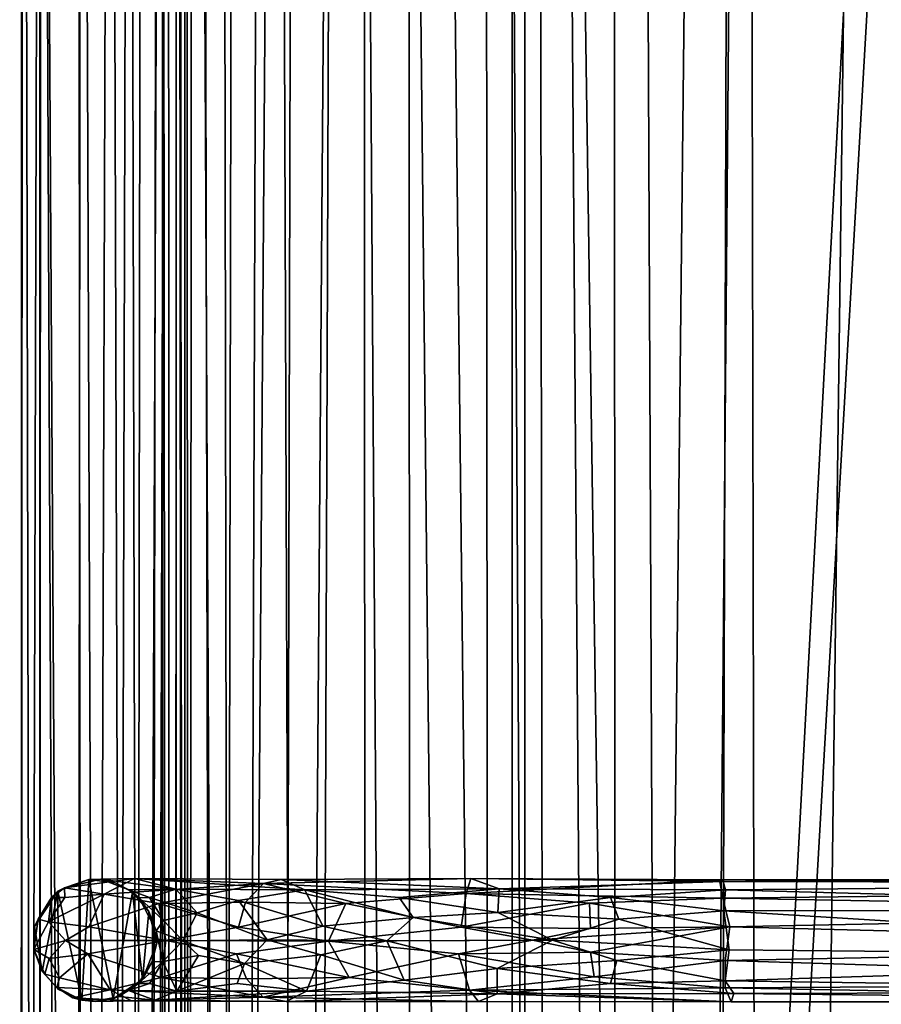
# Model space of a CAD drawing. Units: inches. Extents: x -31.5 to 31.5, y -14 to 20.5.
# Drawn here: x -31.5 to -29.3, y 1.1 to 3.6 of the extents above; entities that cross this region are included whole.
import ezdxf

# ---------------------------------------------------------------- set-up
doc = ezdxf.new("R2010")
doc.units = ezdxf.units.IN
doc.header["$MEASUREMENT"] = 0
doc.layers.add('SEAT-FABRIC', color=5, linetype='Continuous')
doc.layers.add('SEAT-FRAME', color=5, linetype='Continuous')

msp = doc.modelspace()

# ---------------------------------------------------------------- linework, layer by layer
at = {"layer": 'SEAT-FABRIC'}
for points in [[(-30.3067, 17.952, 20.8704), (-30.6109, 17.449, 20.0831), (-30.2847, -13.4389, 20.9164)], [(-30.2847, -13.4389, 20.9164), (-30.1345, -12.4514, 21.259), (-30.3067, 17.952, 20.8704)], [(-30.1345, -12.4514, 21.259), (-30.1774, 17.2602, 21.1691), (-30.3067, 17.952, 20.8704)], [(-30.8409, -12.8741, 19.2483), (-30.608, -13.155, 20.0756), (-30.6109, 17.449, 20.0831)], [(-30.7666, 17.2889, 19.5335), (-30.8409, -12.8741, 19.2483), (-30.6109, 17.449, 20.0831)], [(-30.6109, 17.449, 20.0831), (-30.608, -13.155, 20.0756), (-30.2847, -13.4389, 20.9164)], [(-30.9824, -12.6902, 18.5147), (-30.8409, -12.8741, 19.2483), (-30.7666, 17.2889, 19.5335)], [(-30.7666, 17.2889, 19.5335), (-30.9278, 16.9231, 18.8346), (-30.9824, -12.6902, 18.5147)], [(-29.9756, 17.2966, 21.4882), (-30.1774, 17.2602, 21.1691), (-29.9613, -12.0455, 21.5119)], [(-29.9756, 17.2966, 21.4882), (-29.9613, -12.0455, 21.5119), (-29.6425, 17.2951, 21.8023)], [(-29.6425, 17.2951, 21.8023), (-29.9613, -12.0455, 21.5119), (-29.7284, -11.6426, 21.7298)], [(-29.7284, -11.6426, 21.7298), (-29.5863, -11.9379, 21.8436), (-29.6425, 17.2951, 21.8023)], [(-29.6425, 17.2951, 21.8023), (-29.5863, -11.9379, 21.8436), (-29.2051, 17.1613, 22.0122)], [(-29.9613, -12.0455, 21.5119), (-30.1774, 17.2602, 21.1691), (-30.1345, -12.4514, 21.259)], [(-29.5863, -11.9379, 21.8436), (-29.1648, -11.7869, 22.0232), (-29.2051, 17.1613, 22.0122)], [(-30.9278, 16.9231, 18.8346), (-31.044, 16.533, 18.0649), (-30.9824, -12.6902, 18.5147)], [(-31.0659, -12.5303, 17.7727), (-31.044, 16.533, 18.0649), (-31.0924, 16.3045, 17.2978)], [(-31.044, 16.533, 18.0649), (-31.0659, -12.5303, 17.7727), (-30.9824, -12.6902, 18.5147)], [(-31.0924, 16.3045, 17.2978), (-31.0924, 14.3518, 9.0148), (-31.0932, -12.3703, 16.9959)], [(-31.0932, -12.3703, 16.9959), (-31.0659, -12.5303, 17.7727), (-31.0924, 16.3045, 17.2978)], [(-30.6646, 14.2832, 7.9873), (-30.4984, 14.4592, 7.8144), (-30.4903, -12.1666, 10.9894)], [(-30.4903, -12.1666, 10.9894), (-30.4984, 14.4592, 7.8144), (-30.199, -12.1799, 10.819)], [(-30.4984, 14.4592, 7.8144), (-30.1989, 14.2768, 7.6464), (-30.199, -12.1799, 10.819)], [(-29.9306, 14.3908, 7.547), (-29.8118, -12.1905, 10.708), (-30.1989, 14.2768, 7.6464)], [(-29.8118, -12.1905, 10.708), (-29.9306, 14.3908, 7.547), (-29.5855, 14.3124, 7.5156)], [(-31.0932, -12.3703, 16.9959), (-31.0924, 14.3518, 9.0148), (-31.0685, -12.2182, 12.0344)], [(-31.0711, 14.3668, 8.7372), (-31.0685, -12.2182, 12.0344), (-31.0924, 14.3518, 9.0148)], [(-30.9421, -12.0518, 11.5219), (-31.0711, 14.3668, 8.7372), (-30.9847, 14.3576, 8.4463)], [(-30.9421, -12.0518, 11.5219), (-31.0547, -12.0095, 11.8385), (-31.0711, 14.3668, 8.7372)], [(-31.0711, 14.3668, 8.7372), (-31.0547, -12.0095, 11.8385), (-31.0685, -12.2182, 12.0344)], [(-30.9847, 14.3576, 8.4463), (-30.853, 14.2929, 8.2119), (-30.9421, -12.0518, 11.5219)], [(-29.8118, -12.1905, 10.708), (-29.5855, 14.3124, 7.5156), (-27.8088, -12.3934, 10.7321)], [(-29.5855, 14.3124, 7.5156), (-27.6529, 14.2555, 7.5393), (-27.8088, -12.3934, 10.7321)], [(-30.7586, -12.0916, 11.2359), (-30.9421, -12.0518, 11.5219), (-30.853, 14.2929, 8.2119)], [(-30.6646, 14.2832, 7.9873), (-30.7586, -12.0916, 11.2359), (-30.853, 14.2929, 8.2119)], [(-30.4903, -12.1666, 10.9894), (-30.7586, -12.0916, 11.2359), (-30.6646, 14.2832, 7.9873)], [(-29.8118, -12.1905, 10.708), (-30.199, -12.1799, 10.819), (-30.1989, 14.2768, 7.6464)], [(-30.2313, 10.8627, 8.315), (-30.2313, -12.1241, 11.0681), (-29.2292, 6.5035, 8.839)], [(-30.2313, -12.1241, 11.0681), (-29.2153, 5.5111, 8.9618), (-29.2292, 6.5035, 8.839)], [(-29.2138, -7.6697, 10.5407), (-29.2153, 5.5111, 8.9618), (-30.2313, -12.1241, 11.0681)]]:
    msp.add_3dface(points, dxfattribs=at)
for points, invisible_edges in [([(-30.2313, 10.8627, 8.315), (-30.2313, 10.8389, 8.1164), (-30.2313, -12.1241, 11.0681)], 2), ([(-30.2313, 10.8389, 8.1164), (-29.1903, -8.1266, 10.3879), (-30.2313, -12.1478, 10.8696)], 3), ([(-30.2313, 10.8389, 8.1164), (-28.7671, -7.7353, 10.3411), (-28.9467, -7.7835, 10.3469)], 13), ([(-29.1218, -7.9493, 10.3667), (-29.1903, -8.1266, 10.3879), (-30.2313, 10.8389, 8.1164)], 14), ([(-30.2313, 10.8389, 8.1164), (-30.2313, -12.1478, 10.8696), (-30.2313, -12.1241, 11.0681)], 12), ([(-30.2313, 10.8389, 8.1164), (-28.9467, -7.7835, 10.3469), (-29.1218, -7.9493, 10.3667)], 13)]:
    msp.add_3dface(points, dxfattribs=dict(at, invisible_edges=invisible_edges))
at = {"layer": 'SEAT-FRAME'}
for points in [[(-31.169, -11.7345, 13.3501), (-31.1109, -11.6714, 13.2304), (-31.1119, 8.5157, 15.1424)], [(-31.1393, 7.6978, 15.1308), (-31.169, -11.7345, 13.3501), (-31.1119, 8.5157, 15.1424)], [(-31.1119, 8.5157, 15.1424), (-31.1109, -11.6714, 13.2304), (-31.1276, 7.7143, 14.958)], [(-31.4936, -11.6202, 13.2196), (-31.4854, 8.4563, 15.0962), (-31.4443, -11.6514, 13.0926)], [(-31.4854, 8.4563, 15.0962), (-31.4936, -11.6202, 13.2196), (-31.4876, 8.4237, 15.1397)], [(-31.4854, 8.4563, 15.0962), (-31.4412, 7.6942, 14.9058), (-31.4443, -11.6514, 13.0926)], [(-31.4876, 8.4237, 15.1397), (-31.4936, -11.6202, 13.2196), (-31.4398, 7.6858, 15.1632)], [(-31.3451, 7.727, 14.8554), (-31.325, -11.9289, 13.0045), (-31.4412, 7.6942, 14.9058)], [(-31.262, 7.7201, 14.8517), (-31.325, -11.9289, 13.0045), (-31.3451, 7.727, 14.8554)], [(-31.2044, -11.6219, 13.0534), (-31.325, -11.9289, 13.0045), (-31.262, 7.7201, 14.8517)], [(-31.1809, 7.7121, 14.8906), (-31.2044, -11.6219, 13.0534), (-31.262, 7.7201, 14.8517)], [(-31.1266, -11.655, 13.1459), (-31.2044, -11.6219, 13.0534), (-31.1276, 7.7143, 14.958)], [(-31.1276, 7.7143, 14.958), (-31.2044, -11.6219, 13.0534), (-31.1809, 7.7121, 14.8906)], [(-31.1109, -11.6714, 13.2304), (-31.1266, -11.655, 13.1459), (-31.1276, 7.7143, 14.958)], [(-31.4936, -11.6202, 13.2196), (-31.4442, -11.6883, 13.3364), (-31.4398, 7.6858, 15.1632)], [(-31.325, -11.9289, 13.0045), (-31.4443, -11.6514, 13.0926), (-31.4412, 7.6942, 14.9058)], [(-31.355, -12.0698, 13.3486), (-31.4398, 7.6858, 15.1632), (-31.4442, -11.6883, 13.3364)], [(-31.3351, 7.6732, 15.2179), (-31.4398, 7.6858, 15.1632), (-31.355, -12.0698, 13.3486)], [(-31.2134, 7.6787, 15.2018), (-31.3351, 7.6732, 15.2179), (-31.2637, -11.6972, 13.3983)], [(-31.169, -11.7345, 13.3501), (-31.2134, 7.6787, 15.2018), (-31.2637, -11.6972, 13.3983)], [(-31.1393, 7.6978, 15.1308), (-31.2134, 7.6787, 15.2018), (-31.169, -11.7345, 13.3501)], [(-31.2637, -11.6972, 13.3983), (-31.3351, 7.6732, 15.2179), (-31.355, -12.0698, 13.3486)], [(-31.1995, 1.4405, 9.9248), (-31.2774, 1.4004, 9.876), (-31.3786, 1.4169, 10.5503)], [(-31.2854, 1.4392, 10.5119), (-31.1995, 1.4405, 9.9248), (-31.3786, 1.4169, 10.5503)], [(-31.1995, 1.4405, 9.9248), (-31.2854, 1.4392, 10.5119), (-31.0938, 1.4135, 9.944)], [(-30.8684, 1.4277, 9.3465), (-31.2774, 1.4004, 9.876), (-31.1995, 1.4405, 9.9248)], [(-31.0938, 1.4135, 9.944), (-30.7631, 1.4119, 9.458), (-31.1995, 1.4405, 9.9248)], [(-30.7631, 1.4119, 9.458), (-30.8233, 1.4382, 9.4061), (-31.1995, 1.4405, 9.9248)], [(-30.8233, 1.4382, 9.4061), (-30.8684, 1.4277, 9.3465), (-31.1995, 1.4405, 9.9248)], [(-30.3488, 1.4026, 8.9446), (-30.8684, 1.4277, 9.3465), (-30.337, 1.4409, 9.0389)], [(-30.8684, 1.4277, 9.3465), (-30.8233, 1.4382, 9.4061), (-30.337, 1.4409, 9.0389)], [(-30.337, 1.4409, 9.0389), (-30.8233, 1.4382, 9.4061), (-30.2642, 1.4142, 9.1148)], [(-30.3488, 1.4026, 8.9446), (-30.337, 1.4409, 9.0389), (-29.6999, 1.4376, 8.8919)], [(-30.337, 1.4409, 9.0389), (-30.2642, 1.4142, 9.1148), (-29.6905, 1.4336, 8.954)], [(-29.6905, 1.4336, 8.954), (-29.6999, 1.4376, 8.8919), (-30.337, 1.4409, 9.0389)], [(-31.3776, 1.3925, 10.1944), (-31.4121, 1.3921, 10.531), (-31.3786, 1.4169, 10.5503)], [(-31.3786, 1.4169, 10.5503), (-31.4121, 1.3921, 10.531), (-31.3957, 1.4083, 14.2814)], [(-31.3347, 1.1286, 14.2316), (-31.3167, 1.438, 14.2575), (-31.3957, 1.4083, 14.2814)], [(-31.3786, 1.4169, 10.5503), (-31.3957, 1.4083, 14.2814), (-31.3167, 1.438, 14.2575)], [(-31.3167, 1.438, 14.2575), (-31.2854, 1.4392, 10.5119), (-31.3786, 1.4169, 10.5503)], [(-31.2774, 1.4004, 9.876), (-31.3776, 1.3925, 10.1944), (-31.3786, 1.4169, 10.5503)], [(-31.2543, 1.1326, 14.235), (-31.3167, 1.438, 14.2575), (-31.3347, 1.1286, 14.2316)], [(-31.2854, 1.4392, 10.5119), (-31.3167, 1.438, 14.2575), (-31.2492, 1.43, 14.2648)], [(-31.2139, 1.4119, 10.5319), (-31.2854, 1.4392, 10.5119), (-31.2492, 1.43, 14.2648)], [(-31.2854, 1.4392, 10.5119), (-31.2139, 1.4119, 10.5319), (-31.0938, 1.4135, 9.944)], [(-30.8684, 1.4277, 9.3465), (-31.1367, 1.3771, 9.5674), (-31.2774, 1.4004, 9.876)], [(-31.2139, 1.4119, 10.5319), (-31.2492, 1.43, 14.2648), (-31.2044, 1.4057, 14.2818)], [(-30.9151, 1.3801, 9.3038), (-31.1367, 1.3771, 9.5674), (-30.8684, 1.4277, 9.3465)], [(-30.6574, 1.3771, 9.0853), (-30.9151, 1.3801, 9.3038), (-30.8684, 1.4277, 9.3465)], [(-30.6574, 1.3771, 9.0853), (-30.8684, 1.4277, 9.3465), (-30.3488, 1.4026, 8.9446)], [(-30.8233, 1.4382, 9.4061), (-30.7631, 1.4119, 9.458), (-30.2642, 1.4142, 9.1148)], [(-29.6999, 1.4376, 8.8919), (-29.6913, 1.3903, 8.8018), (-30.3488, 1.4026, 8.9446)], [(-29.6905, 1.4336, 8.954), (-30.2642, 1.4142, 9.1148), (-29.6846, 1.412, 9.0022)], [(-27.7672, 1.4127, 8.8279), (-29.6999, 1.4376, 8.8919), (-27.7672, 1.4378, 8.9028)], [(-27.7672, 1.4378, 8.9028), (-29.6999, 1.4376, 8.8919), (-27.7672, 1.4288, 8.9742)], [(-27.7672, 1.4288, 8.9742), (-29.6999, 1.4376, 8.8919), (-29.6905, 1.4336, 8.954)], [(-27.7672, 1.4127, 8.8279), (-29.6913, 1.3903, 8.8018), (-29.6999, 1.4376, 8.8919)], [(-27.7672, 1.4288, 8.9742), (-29.6905, 1.4336, 8.954), (-29.6846, 1.412, 9.0022)], [(-27.7672, 1.36, 9.0539), (-27.7672, 1.4288, 8.9742), (-29.6846, 1.412, 9.0022)], [(-31.3957, 1.4083, 14.2814), (-31.4121, 1.3921, 10.531), (-31.4559, 1.3175, 14.3282)], [(-31.3957, 1.4083, 14.2814), (-31.4559, 1.3175, 14.3282), (-31.4364, 1.2021, 14.2942)], [(-31.4121, 1.3921, 10.531), (-31.4461, 1.3368, 10.5309), (-31.4559, 1.3175, 14.3282)], [(-31.4121, 1.3921, 10.531), (-31.4196, 1.33, 10.1915), (-31.4461, 1.3368, 10.5309)], [(-31.3957, 1.4083, 14.2814), (-31.4364, 1.2021, 14.2942), (-31.3939, 1.1564, 14.2567)], [(-31.4196, 1.33, 10.1915), (-31.2774, 1.4004, 9.876), (-31.3162, 1.3171, 9.8468)], [(-31.2774, 1.4004, 9.876), (-31.4196, 1.33, 10.1915), (-31.3776, 1.3925, 10.1944)], [(-31.3776, 1.3925, 10.1944), (-31.4196, 1.33, 10.1915), (-31.4121, 1.3921, 10.531)], [(-31.3939, 1.1564, 14.2567), (-31.3347, 1.1286, 14.2316), (-31.3957, 1.4083, 14.2814)], [(-31.3162, 1.3171, 9.8468), (-31.2774, 1.4004, 9.876), (-31.1367, 1.3771, 9.5674)], [(-31.2543, 1.1326, 14.235), (-31.179, 1.1818, 14.2789), (-31.2044, 1.4057, 14.2818)], [(-31.0938, 1.4135, 9.944), (-31.2139, 1.4119, 10.5319), (-31.1609, 1.3925, 10.2375)], [(-31.1878, 1.3912, 10.525), (-31.2139, 1.4119, 10.5319), (-31.2044, 1.4057, 14.2818)], [(-31.1609, 1.3925, 10.2375), (-31.2139, 1.4119, 10.5319), (-31.1878, 1.3912, 10.525)], [(-31.1624, 1.3559, 14.3112), (-31.1878, 1.3912, 10.525), (-31.2044, 1.4057, 14.2818)], [(-31.1624, 1.3559, 14.3112), (-31.2044, 1.4057, 14.2818), (-31.179, 1.1818, 14.2789)], [(-31.1609, 1.3925, 10.2375), (-31.1878, 1.3912, 10.525), (-31.125, 1.3333, 10.2534)], [(-31.1878, 1.3912, 10.525), (-31.1624, 1.3559, 14.3112), (-31.1438, 1.3066, 10.5409)], [(-31.125, 1.3333, 10.2534), (-31.1878, 1.3912, 10.525), (-31.1438, 1.3066, 10.5409)], [(-31.0387, 1.3527, 9.9476), (-31.0938, 1.4135, 9.944), (-31.1609, 1.3925, 10.2375)], [(-31.1609, 1.3925, 10.2375), (-31.125, 1.3333, 10.2534), (-31.0387, 1.3527, 9.9476)], [(-30.9324, 1.3846, 9.7086), (-30.7631, 1.4119, 9.458), (-31.0938, 1.4135, 9.944)], [(-31.0387, 1.3527, 9.9476), (-30.9324, 1.3846, 9.7086), (-31.0938, 1.4135, 9.944)], [(-30.717, 1.3185, 9.4946), (-30.7631, 1.4119, 9.458), (-30.9324, 1.3846, 9.7086)], [(-30.2642, 1.4142, 9.1148), (-30.7631, 1.4119, 9.458), (-30.5212, 1.3925, 9.28)], [(-30.7631, 1.4119, 9.458), (-30.717, 1.3185, 9.4946), (-30.4854, 1.3409, 9.2984)], [(-30.5212, 1.3925, 9.28), (-30.7631, 1.4119, 9.458), (-30.4854, 1.3409, 9.2984)], [(-30.3619, 1.3162, 8.8966), (-30.6574, 1.3771, 9.0853), (-30.3488, 1.4026, 8.9446)], [(-30.2642, 1.4142, 9.1148), (-30.5212, 1.3925, 9.28), (-30.2682, 1.3538, 9.1771)], [(-30.5212, 1.3925, 9.28), (-30.4854, 1.3409, 9.2984), (-30.2682, 1.3538, 9.1771)], [(-30.3619, 1.3162, 8.8966), (-30.3488, 1.4026, 8.9446), (-30.0329, 1.3776, 8.8245)], [(-30.3488, 1.4026, 8.9446), (-29.6913, 1.3903, 8.8018), (-30.0329, 1.3776, 8.8245)], [(-29.9788, 1.3925, 9.0554), (-30.2642, 1.4142, 9.1148), (-30.2682, 1.3538, 9.1771)], [(-29.9788, 1.3925, 9.0554), (-30.2682, 1.3538, 9.1771), (-29.9582, 1.3363, 9.0893)], [(-29.6846, 1.412, 9.0022), (-30.2642, 1.4142, 9.1148), (-29.9788, 1.3925, 9.0554)], [(-29.6913, 1.3903, 8.8018), (-29.6736, 1.3168, 8.7621), (-30.0329, 1.3776, 8.8245)], [(-29.6889, 1.3579, 9.055), (-29.6846, 1.412, 9.0022), (-29.9788, 1.3925, 9.0554)], [(-29.9582, 1.3363, 9.0893), (-29.6889, 1.3579, 9.055), (-29.9788, 1.3925, 9.0554)], [(-27.7672, 1.355, 8.7784), (-29.6913, 1.3903, 8.8018), (-27.7672, 1.4127, 8.8279)], [(-27.7672, 1.355, 8.7784), (-29.6736, 1.3168, 8.7621), (-29.6913, 1.3903, 8.8018)], [(-29.6846, 1.412, 9.0022), (-29.6889, 1.3579, 9.055), (-27.7672, 1.36, 9.0539)], [(-31.3162, 1.3171, 9.8468), (-31.1367, 1.3771, 9.5674), (-31.1188, 1.2818, 9.4889)], [(-30.9332, 1.3161, 9.2774), (-31.1367, 1.3771, 9.5674), (-30.9151, 1.3801, 9.3038)], [(-31.1367, 1.3771, 9.5674), (-30.9332, 1.3161, 9.2774), (-31.1188, 1.2818, 9.4889)], [(-30.8595, 1.2832, 9.667), (-30.9324, 1.3846, 9.7086), (-31.0387, 1.3527, 9.9476)], [(-30.9332, 1.3161, 9.2774), (-30.9151, 1.3801, 9.3038), (-30.6574, 1.3771, 9.0853)], [(-30.7018, 1.2804, 9.0795), (-30.9332, 1.3161, 9.2774), (-30.6574, 1.3771, 9.0853)], [(-30.8595, 1.2832, 9.667), (-30.717, 1.3185, 9.4946), (-30.9324, 1.3846, 9.7086)], [(-30.7018, 1.2804, 9.0795), (-30.6574, 1.3771, 9.0853), (-30.3619, 1.3162, 8.8966)], [(-30.0303, 1.3125, 8.7968), (-30.3619, 1.3162, 8.8966), (-30.0329, 1.3776, 8.8245)], [(-30.0329, 1.3776, 8.8245), (-29.6736, 1.3168, 8.7621), (-30.0303, 1.3125, 8.7968)], [(-31.1624, 1.3559, 14.3112), (-31.179, 1.1818, 14.2789), (-31.1419, 1.2747, 14.3293)], [(-31.1624, 1.3559, 14.3112), (-31.1419, 1.2747, 14.3293), (-31.1438, 1.3066, 10.5409)], [(-31.0387, 1.3527, 9.9476), (-31.125, 1.3333, 10.2534), (-31.0756, 1.2812, 10.0876)], [(-31.0756, 1.2812, 10.0876), (-30.8595, 1.2832, 9.667), (-31.0387, 1.3527, 9.9476)], [(-30.4854, 1.3409, 9.2984), (-30.717, 1.3185, 9.4946), (-30.5528, 1.2812, 9.3588)], [(-30.4854, 1.3409, 9.2984), (-30.5528, 1.2812, 9.3588), (-30.1279, 1.2827, 9.1404)], [(-30.2682, 1.3538, 9.1771), (-30.4854, 1.3409, 9.2984), (-30.1279, 1.2827, 9.1404)], [(-29.9582, 1.3363, 9.0893), (-30.2682, 1.3538, 9.1771), (-30.1279, 1.2827, 9.1404)], [(-29.9582, 1.3363, 9.0893), (-29.6747, 1.258, 9.0723), (-29.6889, 1.3579, 9.055)], [(-27.7672, 1.2387, 9.0699), (-27.7672, 1.36, 9.0539), (-29.6889, 1.3579, 9.055)], [(-29.6747, 1.258, 9.0723), (-27.7672, 1.2387, 9.0699), (-29.6889, 1.3579, 9.055)], [(-27.7672, 1.2683, 8.7576), (-29.6736, 1.3168, 8.7621), (-27.7672, 1.355, 8.7784)], [(-31.4461, 1.3368, 10.5309), (-31.457, 1.2586, 10.5347), (-31.4559, 1.3175, 14.3282)], [(-31.457, 1.2586, 10.5347), (-31.4461, 1.3368, 10.5309), (-31.4196, 1.33, 10.1915)], [(-31.4196, 1.33, 10.1915), (-31.376, 1.2815, 10.0022), (-31.457, 1.2586, 10.5347)], [(-31.4559, 1.3175, 14.3282), (-31.457, 1.2586, 10.5347), (-31.4364, 1.2021, 14.2942)], [(-31.3162, 1.3171, 9.8468), (-31.376, 1.2815, 10.0022), (-31.4196, 1.33, 10.1915)], [(-31.1188, 1.2818, 9.4889), (-31.376, 1.2815, 10.0022), (-31.3162, 1.3171, 9.8468)], [(-31.125, 1.3333, 10.2534), (-31.1438, 1.3066, 10.5409), (-31.0756, 1.2812, 10.0876)], [(-30.7018, 1.2804, 9.0795), (-31.1188, 1.2818, 9.4889), (-30.9332, 1.3161, 9.2774)], [(-30.8595, 1.2832, 9.667), (-30.5528, 1.2812, 9.3588), (-30.717, 1.3185, 9.4946)], [(-30.1788, 1.2824, 8.8289), (-30.7018, 1.2804, 9.0795), (-30.3619, 1.3162, 8.8966)], [(-30.1788, 1.2824, 8.8289), (-30.3619, 1.3162, 8.8966), (-30.0303, 1.3125, 8.7968)], [(-30.1788, 1.2824, 8.8289), (-30.0303, 1.3125, 8.7968), (-29.6736, 1.3168, 8.7621)], [(-30.1788, 1.2824, 8.8289), (-29.6736, 1.3168, 8.7621), (-30.0303, 1.2515, 8.7968)], [(-30.1279, 1.2827, 9.1404), (-29.6747, 1.258, 9.0723), (-29.9582, 1.3363, 9.0893)], [(-29.6736, 1.3168, 8.7621), (-29.6853, 1.2304, 8.7687), (-30.0303, 1.2515, 8.7968)], [(-29.6736, 1.3168, 8.7621), (-27.7672, 1.2683, 8.7576), (-29.6853, 1.2304, 8.7687)], [(-31.1543, 1.2275, 10.531), (-31.1438, 1.3066, 10.5409), (-31.1419, 1.2747, 14.3293)], [(-31.1438, 1.3066, 10.5409), (-31.1543, 1.2275, 10.531), (-31.127, 1.2276, 10.2579)], [(-31.127, 1.2276, 10.2579), (-31.0756, 1.2812, 10.0876), (-31.1438, 1.3066, 10.5409)], [(-31.4179, 1.236, 10.1889), (-31.457, 1.2586, 10.5347), (-31.376, 1.2815, 10.0022)], [(-31.376, 1.2815, 10.0022), (-31.3192, 1.2475, 9.8533), (-31.4179, 1.236, 10.1889)], [(-31.376, 1.2815, 10.0022), (-31.1188, 1.2818, 9.4889), (-31.3192, 1.2475, 9.8533)], [(-31.1188, 1.2818, 9.4889), (-31.131, 1.1869, 9.5589), (-31.3192, 1.2475, 9.8533)], [(-31.179, 1.1818, 14.2789), (-31.1543, 1.2275, 10.531), (-31.1419, 1.2747, 14.3293)], [(-31.1188, 1.2818, 9.4889), (-30.9382, 1.248, 9.2823), (-31.131, 1.1869, 9.5589)], [(-31.0354, 1.2434, 9.9673), (-31.0756, 1.2812, 10.0876), (-31.127, 1.2276, 10.2579)], [(-31.1188, 1.2818, 9.4889), (-30.7018, 1.2804, 9.0795), (-30.9382, 1.248, 9.2823)], [(-30.8595, 1.2832, 9.667), (-31.0756, 1.2812, 10.0876), (-30.9178, 1.223, 9.7308)], [(-30.9178, 1.223, 9.7308), (-31.0756, 1.2812, 10.0876), (-31.0354, 1.2434, 9.9673)], [(-30.6489, 1.1869, 9.0796), (-30.9382, 1.248, 9.2823), (-30.7018, 1.2804, 9.0795)], [(-30.7217, 1.2455, 9.4993), (-30.8595, 1.2832, 9.667), (-30.9178, 1.223, 9.7308)], [(-30.5528, 1.2812, 9.3588), (-30.8595, 1.2832, 9.667), (-30.7217, 1.2455, 9.4993)], [(-30.5528, 1.2812, 9.3588), (-30.7217, 1.2455, 9.4993), (-30.5084, 1.1803, 9.285)], [(-30.3692, 1.2473, 8.8998), (-30.7018, 1.2804, 9.0795), (-30.1788, 1.2824, 8.8289)], [(-30.6489, 1.1869, 9.0796), (-30.7018, 1.2804, 9.0795), (-30.3692, 1.2473, 8.8998)], [(-30.1279, 1.2827, 9.1404), (-30.5528, 1.2812, 9.3588), (-30.2696, 1.21, 9.1774)], [(-30.5528, 1.2812, 9.3588), (-30.5084, 1.1803, 9.285), (-30.2696, 1.21, 9.1774)], [(-30.0303, 1.2515, 8.7968), (-30.3692, 1.2473, 8.8998), (-30.1788, 1.2824, 8.8289)], [(-30.1279, 1.2827, 9.1404), (-30.2696, 1.21, 9.1774), (-29.9629, 1.2304, 9.0913)], [(-30.1279, 1.2827, 9.1404), (-29.9629, 1.2304, 9.0913), (-29.6747, 1.258, 9.0723)], [(-27.7672, 1.2683, 8.7576), (-27.7672, 1.1715, 8.8032), (-29.6853, 1.2304, 8.7687)], [(-31.457, 1.2586, 10.5347), (-31.4291, 1.1953, 10.5317), (-31.4364, 1.2021, 14.2942)], [(-31.4179, 1.236, 10.1889), (-31.4291, 1.1953, 10.5317), (-31.457, 1.2586, 10.5347)], [(-31.4179, 1.236, 10.1889), (-31.3192, 1.2475, 9.8533), (-31.3915, 1.1863, 10.1934)], [(-31.3192, 1.2475, 9.8533), (-31.2614, 1.1557, 9.8593), (-31.3915, 1.1863, 10.1934)], [(-31.3192, 1.2475, 9.8533), (-31.131, 1.1869, 9.5589), (-31.2614, 1.1557, 9.8593)], [(-30.9382, 1.248, 9.2823), (-30.9125, 1.1839, 9.3012), (-31.131, 1.1869, 9.5589)], [(-31.127, 1.2276, 10.2579), (-31.0909, 1.1518, 9.9483), (-31.0354, 1.2434, 9.9673)], [(-31.0354, 1.2434, 9.9673), (-31.0909, 1.1518, 9.9483), (-30.9178, 1.223, 9.7308)], [(-30.9125, 1.1839, 9.3012), (-30.9382, 1.248, 9.2823), (-30.6489, 1.1869, 9.0796)], [(-30.7217, 1.2455, 9.4993), (-30.9178, 1.223, 9.7308), (-30.7581, 1.1521, 9.453)], [(-30.7217, 1.2455, 9.4993), (-30.7581, 1.1521, 9.453), (-30.5084, 1.1803, 9.285)], [(-30.3406, 1.1544, 8.9487), (-30.6489, 1.1869, 9.0796), (-30.3692, 1.2473, 8.8998)], [(-30.0208, 1.189, 8.8201), (-30.3692, 1.2473, 8.8998), (-30.0303, 1.2515, 8.7968)], [(-30.3406, 1.1544, 8.9487), (-30.3692, 1.2473, 8.8998), (-30.0208, 1.189, 8.8201)], [(-30.0303, 1.2515, 8.7968), (-29.6853, 1.2304, 8.7687), (-30.0208, 1.189, 8.8201)], [(-29.9629, 1.2304, 9.0913), (-29.6853, 1.1781, 9.0333), (-29.6747, 1.258, 9.0723)], [(-29.6747, 1.258, 9.0723), (-29.6853, 1.1781, 9.0333), (-27.7672, 1.2387, 9.0699)], [(-27.7672, 1.2387, 9.0699), (-29.6853, 1.1781, 9.0333), (-27.7672, 1.1509, 9.0036)], [(-31.3915, 1.1863, 10.1934), (-31.4291, 1.1953, 10.5317), (-31.4179, 1.236, 10.1889)], [(-31.127, 1.2276, 10.2579), (-31.1543, 1.2275, 10.531), (-31.1888, 1.1714, 10.529)], [(-31.1609, 1.1715, 10.2375), (-31.127, 1.2276, 10.2579), (-31.1888, 1.1714, 10.529)], [(-31.1888, 1.1714, 10.529), (-31.1543, 1.2275, 10.531), (-31.179, 1.1818, 14.2789)], [(-31.0909, 1.1518, 9.9483), (-31.127, 1.2276, 10.2579), (-31.1609, 1.1715, 10.2375)], [(-31.0909, 1.1518, 9.9483), (-30.9363, 1.1715, 9.6951), (-30.9178, 1.223, 9.7308)], [(-30.9178, 1.223, 9.7308), (-30.9363, 1.1715, 9.6951), (-30.7581, 1.1521, 9.453)], [(-29.9629, 1.2304, 9.0913), (-30.2696, 1.21, 9.1774), (-29.9788, 1.1715, 9.0554)], [(-29.6853, 1.2304, 8.7687), (-29.6852, 1.1606, 8.8167), (-30.0208, 1.189, 8.8201)], [(-29.9788, 1.1715, 9.0554), (-29.6853, 1.1781, 9.0333), (-29.9629, 1.2304, 9.0913)], [(-29.6853, 1.2304, 8.7687), (-27.7672, 1.1715, 8.8032), (-29.6852, 1.1606, 8.8167)], [(-31.4364, 1.2021, 14.2942), (-31.4291, 1.1953, 10.5317), (-31.3939, 1.1564, 14.2567)], [(-31.3915, 1.1863, 10.1934), (-31.3983, 1.1612, 10.5407), (-31.4291, 1.1953, 10.5317)], [(-31.3939, 1.1564, 14.2567), (-31.4291, 1.1953, 10.5317), (-31.3983, 1.1612, 10.5407)], [(-30.2696, 1.21, 9.1774), (-30.5084, 1.1803, 9.285), (-30.2697, 1.1451, 9.1138)], [(-29.6852, 1.1606, 8.8167), (-30.3406, 1.1544, 8.9487), (-30.0208, 1.189, 8.8201)], [(-29.9788, 1.1715, 9.0554), (-30.2696, 1.21, 9.1774), (-30.2697, 1.1451, 9.1138)], [(-31.2614, 1.1557, 9.8593), (-31.3983, 1.1612, 10.5407), (-31.3915, 1.1863, 10.1934)], [(-31.131, 1.1869, 9.5589), (-30.8698, 1.1363, 9.3479), (-31.2614, 1.1557, 9.8593)], [(-31.179, 1.1818, 14.2789), (-31.2543, 1.1326, 14.235), (-31.2147, 1.1539, 10.531)], [(-31.2147, 1.1539, 10.531), (-31.1888, 1.1714, 10.529), (-31.179, 1.1818, 14.2789)], [(-31.1609, 1.1715, 10.2375), (-31.2147, 1.1539, 10.531), (-31.0909, 1.1518, 9.9483)], [(-31.1609, 1.1715, 10.2375), (-31.1888, 1.1714, 10.529), (-31.2147, 1.1539, 10.531)], [(-31.131, 1.1869, 9.5589), (-30.9125, 1.1839, 9.3012), (-30.8698, 1.1363, 9.3479)], [(-30.7581, 1.1521, 9.453), (-30.9363, 1.1715, 9.6951), (-31.0909, 1.1518, 9.9483)], [(-30.8698, 1.1363, 9.3479), (-30.9125, 1.1839, 9.3012), (-30.6489, 1.1869, 9.0796)], [(-30.3406, 1.1544, 8.9487), (-30.8698, 1.1363, 9.3479), (-30.6489, 1.1869, 9.0796)], [(-30.5084, 1.1803, 9.285), (-30.7581, 1.1521, 9.453), (-30.2697, 1.1451, 9.1138)], [(-30.2697, 1.1451, 9.1138), (-29.6629, 1.1459, 8.991), (-29.9788, 1.1715, 9.0554)], [(-29.6629, 1.1459, 8.991), (-29.6853, 1.1781, 9.0333), (-29.9788, 1.1715, 9.0554)], [(-29.6853, 1.1781, 9.0333), (-29.6629, 1.1459, 8.991), (-27.7672, 1.1509, 9.0036)], [(-27.7672, 1.1241, 8.9053), (-29.6852, 1.1606, 8.8167), (-27.7672, 1.1715, 8.8032)], [(-31.3939, 1.1564, 14.2567), (-31.3983, 1.1612, 10.5407), (-31.3347, 1.1286, 14.2316)], [(-31.3571, 1.1352, 10.5346), (-31.3347, 1.1286, 14.2316), (-31.3983, 1.1612, 10.5407)], [(-31.2614, 1.1557, 9.8593), (-31.3571, 1.1352, 10.5346), (-31.3983, 1.1612, 10.5407)], [(-31.2071, 1.1271, 9.9202), (-31.3571, 1.1352, 10.5346), (-31.2614, 1.1557, 9.8593)], [(-31.2998, 1.1258, 10.5389), (-31.2405, 1.1381, 10.5315), (-31.2543, 1.1326, 14.235)], [(-31.2405, 1.1381, 10.5315), (-31.2998, 1.1258, 10.5389), (-31.1469, 1.1291, 9.9346)], [(-31.2614, 1.1557, 9.8593), (-30.8698, 1.1363, 9.3479), (-31.2071, 1.1271, 9.9202)], [(-31.2147, 1.1539, 10.531), (-31.2543, 1.1326, 14.235), (-31.2405, 1.1381, 10.5315)], [(-31.2147, 1.1539, 10.531), (-31.2405, 1.1381, 10.5315), (-31.1469, 1.1291, 9.9346)], [(-31.0909, 1.1518, 9.9483), (-31.2147, 1.1539, 10.531), (-31.1469, 1.1291, 9.9346)], [(-31.0909, 1.1518, 9.9483), (-31.1469, 1.1291, 9.9346), (-30.7581, 1.1521, 9.453)], [(-30.7581, 1.1521, 9.453), (-31.1469, 1.1291, 9.9346), (-30.8102, 1.1258, 9.393)], [(-30.3179, 1.1256, 9.0338), (-30.8698, 1.1363, 9.3479), (-30.3406, 1.1544, 8.9487)], [(-30.7581, 1.1521, 9.453), (-30.8102, 1.1258, 9.393), (-30.2697, 1.1451, 9.1138)], [(-30.2697, 1.1451, 9.1138), (-30.8102, 1.1258, 9.393), (-30.3179, 1.1256, 9.0338)], [(-29.6852, 1.1606, 8.8167), (-29.6703, 1.1248, 8.9127), (-30.3406, 1.1544, 8.9487)], [(-30.3179, 1.1256, 9.0338), (-30.3406, 1.1544, 8.9487), (-29.6703, 1.1248, 8.9127)], [(-30.2697, 1.1451, 9.1138), (-30.3179, 1.1256, 9.0338), (-29.6703, 1.1248, 8.9127)], [(-29.6703, 1.1248, 8.9127), (-29.6629, 1.1459, 8.991), (-30.2697, 1.1451, 9.1138)], [(-29.6703, 1.1248, 8.9127), (-29.6852, 1.1606, 8.8167), (-27.7672, 1.1241, 8.9053)], [(-29.6629, 1.1459, 8.991), (-29.6703, 1.1248, 8.9127), (-27.7672, 1.1241, 8.9053)], [(-27.7672, 1.1509, 9.0036), (-29.6629, 1.1459, 8.991), (-27.7672, 1.1241, 8.9053)], [(-31.2998, 1.1258, 10.5389), (-31.3347, 1.1286, 14.2316), (-31.3571, 1.1352, 10.5346)], [(-31.2998, 1.1258, 10.5389), (-31.3571, 1.1352, 10.5346), (-31.2071, 1.1271, 9.9202)], [(-31.2543, 1.1326, 14.235), (-31.3347, 1.1286, 14.2316), (-31.2998, 1.1258, 10.5389)], [(-31.1469, 1.1291, 9.9346), (-31.2998, 1.1258, 10.5389), (-31.2071, 1.1271, 9.9202)], [(-30.8698, 1.1363, 9.3479), (-30.8102, 1.1258, 9.393), (-31.2071, 1.1271, 9.9202)], [(-31.2071, 1.1271, 9.9202), (-30.8102, 1.1258, 9.393), (-31.1469, 1.1291, 9.9346)], [(-30.8102, 1.1258, 9.393), (-30.8698, 1.1363, 9.3479), (-30.3179, 1.1256, 9.0338)]]:
    msp.add_3dface(points, dxfattribs=at)
for points, invisible_edges in [([(-31.2492, 1.43, 14.2648), (-31.3167, 1.438, 14.2575), (-31.2543, 1.1326, 14.235)], 12), ([(-31.2492, 1.43, 14.2648), (-31.2543, 1.1326, 14.235), (-31.2044, 1.4057, 14.2818)], 1)]:
    msp.add_3dface(points, dxfattribs=dict(at, invisible_edges=invisible_edges))

doc.saveas('drawing.dxf')
